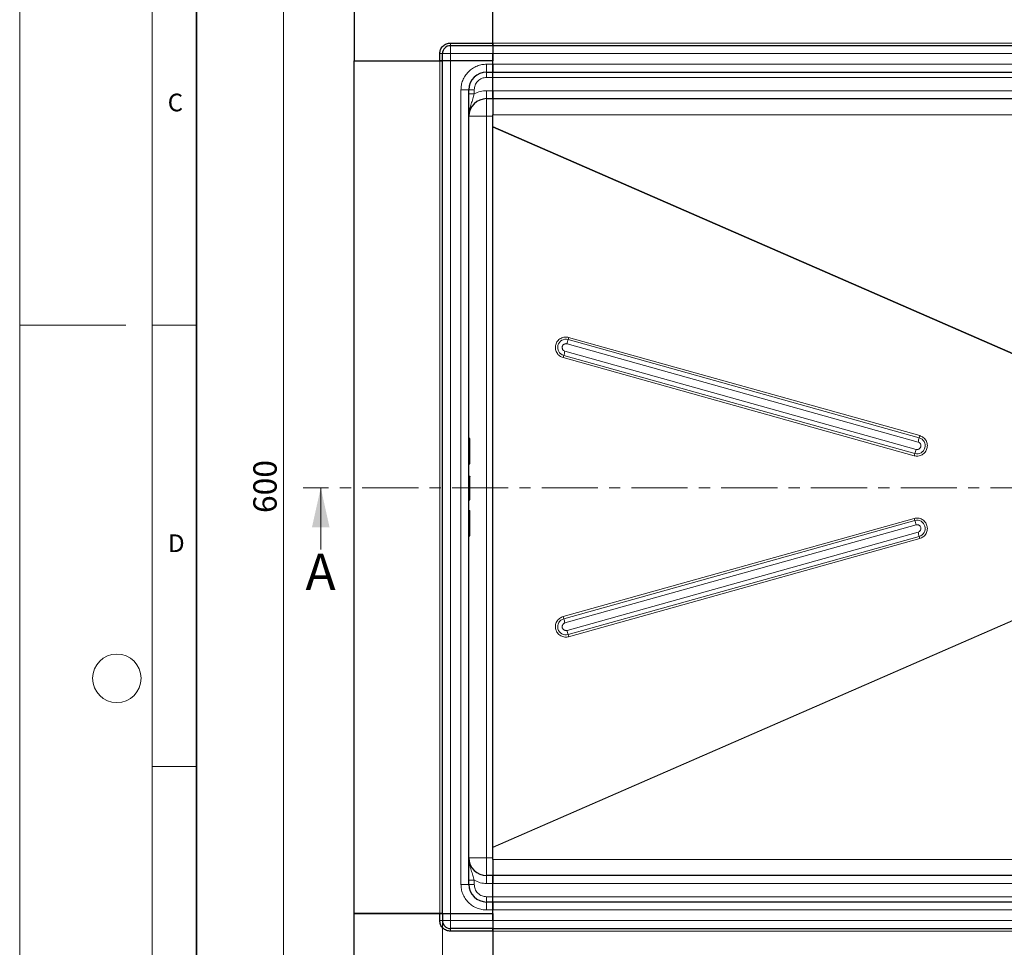
# Model space of a CAD drawing. Units: millimetres. Extents: x 0 to 420, y 0 to 297.
# Drawn here: x 0 to 111, y 78 to 183 of the extents above; entities that cross this region are included whole.
import ezdxf

# ---------------------------------------------------------------- set-up
doc = ezdxf.new("R2010")
doc.units = ezdxf.units.MM
doc.linetypes.add('CENTER', pattern=[10.16, 6.35, -1.27, 1.27, -1.27])
doc.styles.add('SLDTEXTSTYLE0', font='TXT', dxfattribs={"width": 0.605})
doc.dimstyles.new('SLDDIMSTYLE0', dxfattribs={"dimtxt": 2.568319, "dimasz": 2.5, "dimexe": 0, "dimexo": 0.0625, "dimgap": 0.64208, "dimtad": 1, "dimlfac": 5, "dimrnd": 1e-09, "dimzin": 12, "dimdsep": 46, "dimtxsty": 'SLDTEXTSTYLE0', "dimsah": 1, "dimcen": 0.09, "dimadec": 0, "dimazin": 3, "dimtfac": 1, "dimtdec": 3, "dimtofl": 0, "dimtmove": 0, "dimatfit": 3, "dimfxl": 1, "dimfrac": 2, "dimtolj": 1, "dimtzin": 12, "dimarcsym": 0})

# ---------------------------------------------------------------- blocks, each defined once
blk = doc.blocks.new('_D')
at = {"color": 7, "linetype": 'Continuous', "lineweight": 0}
for p, q in [((39.56, 190.16), (28.86, 190.16)), ((29.86, 190.16), (29.86, 70.16)), ((39.56, 70.16), (28.86, 70.16))]:
    blk.add_line(p, q, dxfattribs=at)
at = {"color": 7, "linetype": 'Continuous', "lineweight": 18}
for points in [[(29.86, 190.16), (29.48, 187.66), (30.23, 187.66)], [(29.86, 70.16), (30.23, 72.66), (29.48, 72.66)]]:
    blk.add_solid(points, dxfattribs=at)
at = {"color": 7, "linetype": 'Continuous', "lineweight": 18, "insert": (26.45, 127.22), "char_height": 2.646, "attachment_point": 1, "rotation": 90, "style": 'SLDTEXTSTYLE0'}
blk.add_mtext('600', dxfattribs=at)
blk = doc.blocks.new('_D_3')
at = {"color": 7, "linetype": 'Continuous', "lineweight": 0}
for p, q in [((47.86, 80.76), (47.86, 49.66)), ((213.86, 80.76), (213.86, 49.66)), ((47.86, 50.66), (213.86, 50.66))]:
    blk.add_line(p, q, dxfattribs=at)
at = {"color": 7, "linetype": 'Continuous', "lineweight": 18}
for points in [[(47.86, 50.66), (50.36, 50.29), (50.36, 51.04)], [(213.86, 50.66), (211.36, 51.04), (211.36, 50.29)]]:
    blk.add_solid(points, dxfattribs=at)
at = {"color": 7, "linetype": 'Continuous', "lineweight": 18, "insert": (127.92, 54.07), "char_height": 2.646, "attachment_point": 1, "style": 'SLDTEXTSTYLE0'}
blk.add_mtext('830', dxfattribs=at)

msp = doc.modelspace()

# ---------------------------------------------------------------- linework, layer by layer
at = {"color": 7, "linetype": 'Continuous', "lineweight": 18}
for p, q in [((0, 0), (0, 297)), ((15, 292), (15, 5)), ((12, 148.5), (0, 148.5)), ((15, 148.5), (20, 148.5)), ((34.0847, 123.0904), (34.0847, 130.0904)), ((15, 98.5), (20, 98.5))]:
    msp.add_line(p, q, dxfattribs=at)
at = {"color": 7, "linetype": 'Continuous', "lineweight": 35}
msp.add_line((20, 287), (20, 10), dxfattribs=at)
at = {"color": 7, "linetype": 'Continuous', "lineweight": 25}
for p, q in [((53.5586, 180.4619), (53.5586, 190.1619)), ((53.5586, 180.4619), (53.5586, 190.1619)), ((37.8587, 188.1619), (37.8587, 178.4619)), ((48.7587, 180.4619), (53.5586, 180.4619)), ((53.5586, 180.1619), (48.7587, 180.1619)), ((53.5586, 180.4619), (53.5586, 180.1619)), ((53.5586, 180.1619), (53.5586, 180.4619)), ((53.5586, 180.1619), (53.5586, 179.2619)), ((130.8587, 180.1619), (53.5586, 180.1619)), ((53.5586, 180.1619), (53.5586, 179.2619)), ((37.8587, 178.4619), (47.5587, 178.4619)), ((37.8587, 81.8619), (37.8587, 178.4619)), ((37.8587, 178.4619), (47.5587, 178.4619)), ((47.5587, 178.4619), (47.5587, 179.2619)), ((47.8587, 178.4619), (47.5587, 178.4619)), ((47.5587, 178.4619), (47.8587, 178.4619)), ((47.8587, 178.4619), (47.8587, 179.2619)), ((48.7587, 178.4619), (47.8587, 178.4619)), ((47.8587, 81.8619), (47.8587, 178.4619)), ((48.7587, 178.4619), (47.8587, 178.4619)), ((53.5586, 178.4619), (48.7587, 178.4619)), ((53.5586, 178.4619), (48.7587, 178.4619)), ((53.5586, 179.2619), (53.5586, 178.4619)), ((53.5586, 178.0619), (53.5586, 179.2619)), ((53.5586, 178.0619), (53.5586, 178.4619)), ((53.5586, 177.1619), (53.5586, 178.0619)), ((53.5586, 178.0619), (53.5586, 177.1619)), ((52.8587, 177.1619), (53.5586, 177.1619)), ((53.5586, 176.5619), (53.5586, 177.1619)), ((53.5586, 177.1619), (130.8587, 177.1619)), ((53.5586, 176.5619), (53.5586, 177.1619)), ((53.5586, 175.0619), (53.5586, 176.5619)), ((53.5586, 175.0619), (53.5586, 176.5619)), ((50.8587, 85.1619), (50.8587, 175.1619)), ((53.5586, 174.1619), (53.5586, 175.0619)), ((53.5586, 175.0619), (53.5586, 174.1619)), ((52.8587, 174.1619), (53.5586, 174.1619)), ((53.5586, 174.1619), (130.8587, 174.1619)), ((53.5586, 170.988), (53.5586, 172.3362)), ((53.5586, 170.988), (53.5586, 170.9882)), ((53.5586, 89.3881), (53.5586, 170.9357)), ((53.5586, 89.3881), (53.5586, 170.9357)), ((50.9487, 135.676), (50.8587, 135.676)), ((50.9787, 132.8292), (50.9787, 135.646)), ((50.8587, 132.7992), (50.9487, 132.7992)), ((50.8587, 131.4076), (50.9487, 131.4076)), ((50.8587, 131.3984), (50.9487, 131.3984)), ((50.8587, 128.7235), (50.9487, 128.7235)), ((50.8587, 127.5247), (50.9487, 127.5247)), ((50.8587, 126.0863), (50.9487, 126.0863)), ((50.8587, 124.6479), (50.9487, 124.6479)), ((53.5586, 89.3356), (53.5586, 89.3358)), ((53.5586, 87.9876), (53.5586, 89.3358)), ((53.5586, 86.1619), (52.8587, 86.1619)), ((53.5586, 85.2619), (53.5586, 86.1619)), ((130.8587, 86.1619), (53.5586, 86.1619)), ((53.5586, 86.1619), (53.5586, 85.2619)), ((53.5586, 83.7619), (53.5586, 85.2619)), ((53.5586, 83.7619), (53.5586, 85.2619)), ((53.5586, 83.1619), (53.5586, 83.7619)), ((53.5586, 83.1619), (53.5586, 83.7619)), ((53.5586, 83.1619), (52.8587, 83.1619)), ((53.5586, 82.2619), (53.5586, 83.1619)), ((130.8587, 83.1619), (53.5586, 83.1619)), ((53.5586, 83.1619), (53.5586, 82.2619)), ((37.8587, 72.1619), (37.8587, 81.8619)), ((37.8587, 81.8619), (47.5587, 81.8619)), ((47.5587, 81.8619), (37.8587, 81.8619)), ((47.5587, 81.0619), (47.5587, 81.8619)), ((47.5587, 81.8619), (47.8587, 81.8619)), ((47.8587, 81.8619), (47.5587, 81.8619)), ((47.8587, 81.8619), (47.8587, 81.0619)), ((47.8587, 81.8619), (48.7587, 81.8619)), ((47.8587, 81.8619), (48.7587, 81.8619)), ((48.7587, 81.8619), (53.5586, 81.8619)), ((48.7587, 81.8619), (53.5586, 81.8619)), ((53.5586, 81.8619), (53.5586, 82.2619)), ((53.5586, 81.0619), (53.5586, 82.2619)), ((53.5586, 81.8619), (53.5586, 81.0619)), ((53.5586, 81.0619), (53.5586, 80.1619)), ((53.5586, 81.0619), (53.5586, 80.1619)), ((53.5586, 80.1619), (48.7587, 80.1619)), ((53.5586, 79.8619), (48.7587, 79.8619)), ((53.5586, 80.1619), (53.5586, 79.8619)), ((53.5586, 80.1619), (130.8587, 80.1619)), ((53.5586, 79.8619), (53.5586, 80.1619)), ((53.5586, 79.8619), (53.5586, 70.1619)), ((53.5586, 79.8619), (53.5586, 70.1619))]:
    msp.add_line(p, q, dxfattribs=at)
at = {"color": 8, "linetype": 'Continuous', "lineweight": 18}
for p, q in [((48.7587, 180.4619), (48.7587, 180.1619)), ((48.7587, 180.1619), (48.7587, 179.2619)), ((53.5586, 180.4619), (130.8587, 180.4619)), ((47.8587, 179.2619), (47.5587, 179.2619)), ((47.5587, 178.4619), (47.5587, 81.8619)), ((48.7587, 179.2619), (47.8587, 179.2619)), ((48.7587, 179.2619), (48.7587, 178.4619)), ((53.5586, 179.2619), (48.7587, 179.2619)), ((48.7587, 81.8619), (48.7587, 178.4619)), ((53.5586, 179.2619), (130.8587, 179.2619)), ((52.8587, 178.0619), (53.5586, 178.0619)), ((52.8587, 178.0619), (52.8587, 177.1619)), ((130.8587, 178.0619), (53.5586, 178.0619)), ((52.8587, 176.5619), (52.8587, 177.1619)), ((53.5586, 176.5619), (52.8587, 176.5619)), ((53.5586, 176.5619), (130.8587, 176.5619)), ((49.9587, 85.1619), (49.9587, 175.1619)), ((49.9587, 175.1619), (50.8587, 175.1619)), ((51.4587, 175.1619), (50.8587, 175.1619)), ((51.4587, 175.1619), (51.4587, 174.7016)), ((52.8587, 175.0619), (53.5586, 175.0619)), ((52.8587, 175.0619), (52.8587, 174.1619)), ((130.8587, 175.0619), (53.5586, 175.0619)), ((52.8587, 172.1619), (52.8587, 174.1619)), ((52.8587, 172.1619), (50.8587, 172.1619)), ((53.5585, 172.1619), (52.8587, 172.1619)), ((52.8587, 88.1619), (52.8587, 172.1619)), ((53.5585, 172.346), (53.5586, 172.3362)), ((53.5586, 172.3362), (130.8587, 172.3362)), ((119.1262, 142.366), (53.5586, 170.988)), ((53.5586, 170.9357), (119.0575, 142.3437)), ((61.9661, 146.3917), (101.7111, 135.2687)), ((101.8347, 135.7492), (62.0898, 146.8721)), ((101.8965, 135.9894), (62.1516, 147.1124)), ((61.5875, 145.0747), (101.3325, 133.9517)), ((101.4774, 134.4322), (61.7324, 145.5551)), ((61.5151, 144.8345), (101.26, 133.7115)), ((50.9487, 132.7992), (50.9487, 135.676)), ((50.9487, 126.0863), (50.9487, 127.5247)), ((101.26, 126.6124), (61.5151, 115.4894)), ((101.3325, 126.3721), (61.5875, 115.2492)), ((61.7324, 114.7687), (101.4774, 125.8917)), ((101.7111, 125.0551), (61.9661, 113.9322)), ((62.0898, 113.4517), (101.8347, 124.5747)), ((62.1516, 113.2115), (101.8965, 124.3345)), ((119.0575, 117.9802), (53.5586, 89.3881)), ((53.5586, 89.3358), (119.1262, 117.9578)), ((50.8587, 88.1619), (52.8587, 88.1619)), ((52.8587, 86.1619), (52.8587, 88.1619)), ((52.8587, 88.1619), (53.5585, 88.1619)), ((53.5586, 87.9876), (53.5585, 87.9778)), ((130.8587, 87.9876), (53.5586, 87.9876)), ((52.8587, 86.1619), (52.8587, 85.2619)), ((49.9587, 85.1619), (50.8587, 85.1619)), ((51.4587, 85.1619), (50.8587, 85.1619)), ((51.4587, 85.1619), (51.4587, 85.6222)), ((52.8587, 85.2619), (53.5586, 85.2619)), ((53.5586, 85.2619), (130.8587, 85.2619)), ((52.8587, 83.1619), (52.8587, 83.7619)), ((53.5586, 83.7619), (52.8587, 83.7619)), ((130.8587, 83.7619), (53.5586, 83.7619)), ((52.8587, 82.2619), (52.8587, 83.1619)), ((48.7587, 81.8619), (48.7587, 81.0619)), ((53.5586, 82.2619), (52.8587, 82.2619)), ((53.5586, 82.2619), (130.8587, 82.2619)), ((47.5587, 81.0619), (47.8587, 81.0619)), ((47.8587, 81.0619), (48.7587, 81.0619)), ((48.7587, 81.0619), (48.7587, 80.1619)), ((53.5586, 81.0619), (48.7587, 81.0619)), ((130.8587, 81.0619), (53.5586, 81.0619)), ((48.7587, 80.1619), (48.7587, 79.8619)), ((130.8587, 79.8619), (53.5586, 79.8619))]:
    msp.add_line(p, q, dxfattribs=at)
at = {"color": 7, "linetype": 'CENTER', "lineweight": 18}
msp.add_line((228.0175, 130.0904), (32.0847, 130.0904), dxfattribs=at)
at = {"color": 7, "linetype": 'Continuous', "lineweight": 18}
msp.add_circle((11, 108.5), 2.75, dxfattribs=at)
at = {"color": 7, "linetype": 'Continuous', "lineweight": 25}
for centre, radius, start, end in [((48.7587, 179.2619), 0.9, 90, 180), ((52.8587, 175.1619), 2, 90, 180), ((52.8587, 172.1619), 2, 90, 180), ((50.9487, 135.646), 0.03, 0, 90), ((50.9487, 132.8292), 0.03, 270, 0), ((50.9487, 128.7535), 0.03, 270, 0), ((52.8587, 88.1619), 2, 180, 270), ((52.8587, 85.1619), 2, 180, 270), ((48.7587, 81.0619), 0.9, 180, 270)]:
    msp.add_arc(centre, radius, start, end, dxfattribs=at)
at = {"color": 8, "linetype": 'Continuous', "lineweight": 18}
for centre, radius, start, end in [((61.8392, 145.9733), 0.9331, 74.421118, 254.356624), ((52.6708, 149.0395), 9.6651, 344.100246, 347.041527), ((66.7993, 145.7885), 4.8326, 164.100246, 167.041527), ((66.3459, 143.5089), 5.0094, 161.785259, 164.655392), ((52.0707, 148.2064), 10.0188, 341.785259, 344.655392), ((101.5831, 134.8506), 0.9331, 254.421118, 74.356624), ((92.4157, 137.9165), 9.6651, 344.100246, 347.041527), ((106.5442, 134.6655), 4.8326, 164.100246, 167.041527), ((106.0909, 132.3859), 5.0094, 161.785259, 164.655392), ((91.8157, 137.0834), 10.0188, 341.785259, 344.655392), ((106.0909, 127.938), 5.0094, 195.344608, 198.214741), ((101.5832, 125.4733), 0.9331, 285.638202, 105.584056), ((91.8157, 123.2405), 10.0188, 15.344608, 18.214741), ((92.4157, 122.4073), 9.6651, 12.958473, 15.899754), ((106.5442, 125.6584), 4.8326, 192.958473, 195.899754), ((61.8391, 114.3506), 0.9331, 105.638202, 285.584056), ((66.3459, 116.815), 5.0094, 195.344608, 198.214741), ((52.0707, 112.1175), 10.0188, 15.344608, 18.214741), ((52.6708, 111.2844), 9.6651, 12.958473, 15.899754), ((66.7993, 114.5354), 4.8326, 192.958473, 195.899754)]:
    msp.add_arc(centre, radius, start, end, dxfattribs=at)
at = {"color": 7, "linetype": 'Continuous', "lineweight": 25}
for points, knots in [([(47.5587, 179.2619), (47.5747, 179.4129), (47.5993, 179.6451), (47.749, 179.9245), (47.9039, 180.1167), (48.0961, 180.2716), (48.3755, 180.4212), (48.6077, 180.4459), (48.7587, 180.4619)], [0, 0, 0, 0, 0.239456844, 0.36836066, 0.5, 0.63163934, 0.760543156, 1, 1, 1, 1]), ([(53.5586, 174.1619), (53.5586, 174.1421), (53.5586, 174.1023), (53.5586, 173.786), (53.5586, 173.3028), (53.5586, 172.7816), (53.5586, 172.4479), (53.5586, 172.3362)], [0, 0, 0, 0, 0.21562018, 0.43124036, 0.65851087, 0.88578137, 1, 1, 1, 1]), ([(53.5586, 170.9357), (53.5586, 170.9455), (53.5586, 170.963), (53.5586, 170.9804), (53.5586, 170.988)], [0, 0, 0, 0, 0.55999062, 1, 1, 1, 1]), ([(50.9487, 131.4076), (50.9507, 131.4074), (50.955, 131.4071), (50.9612, 131.4041), (50.967, 131.3995), (50.9725, 131.3923), (50.9774, 131.3812), (50.9782, 131.3719), (50.9787, 131.3664)], [0, 0, 0, 0, 0.10840313, 0.22506354, 0.35377109, 0.49736481, 0.70405484, 1, 1, 1, 1]), ([(50.9487, 131.3984), (50.9507, 131.3982), (50.9551, 131.3978), (50.9613, 131.3948), (50.967, 131.3901), (50.9725, 131.3829), (50.9775, 131.3717), (50.9782, 131.3623), (50.9787, 131.3568)], [0, 0, 0, 0, 0.10812358, 0.22463367, 0.35340381, 0.49732083, 0.70394363, 1, 1, 1, 1]), ([(50.9787, 128.7536), (50.9787, 128.7662), (50.9787, 128.7922), (50.9787, 129.0139), (50.9787, 129.3488), (50.9787, 129.7632), (50.9787, 130.2174), (50.9787, 130.6729), (50.9787, 131.0823), (50.9787, 131.2669), (50.9787, 131.3568)], [0, 0, 0, 0, 0.12166602, 0.25, 0.37833398, 0.5, 0.62166602, 0.75, 0.87833398, 1, 1, 1, 1]), ([(50.9787, 126.0863), (50.9787, 126.2878), (50.9787, 126.6962), (50.9787, 127.1372), (50.9787, 127.4318), (50.9787, 127.4737), (50.9787, 127.4944)], [0, 0, 0, 0, 0.24669523, 0.5, 0.75330477, 1, 1, 1, 1]), ([(50.9487, 126.0863), (50.9507, 126.0863), (50.9548, 126.0863), (50.9607, 126.0863), (50.9664, 126.0863), (50.9719, 126.0863), (50.9773, 126.0864), (50.9782, 126.0863), (50.9787, 126.0863)], [0, 0, 0, 0, 0.11351823, 0.2330394, 0.36073164, 0.49835899, 0.70673264, 1, 1, 1, 1]), ([(50.9787, 124.6782), (50.9787, 124.6988), (50.9787, 124.7407), (50.9787, 125.0353), (50.9787, 125.4764), (50.9787, 125.8848), (50.9787, 126.0863)], [0, 0, 0, 0, 0.24669523, 0.5, 0.75330477, 1, 1, 1, 1]), ([(50.9487, 124.6479), (50.9507, 124.648), (50.955, 124.6483), (50.9612, 124.6505), (50.967, 124.6539), (50.9724, 124.6591), (50.9774, 124.6673), (50.9782, 124.6741), (50.9787, 124.6782)], [0, 0, 0, 0, 0.10820695, 0.22480814, 0.35359066, 0.49738216, 0.70268385, 1, 1, 1, 1]), ([(53.5586, 89.3881), (53.5586, 89.3794), (53.5586, 89.3663), (53.5586, 89.3489), (53.5586, 89.3402), (53.5586, 89.3358)], [0, 0, 0, 0, 0.49950898, 0.74969482, 1, 1, 1, 1]), ([(53.5586, 87.9876), (53.5586, 87.7769), (53.5586, 87.3555), (53.5586, 86.7996), (53.5586, 86.3811), (53.5586, 86.1848), (53.5586, 86.1677), (53.5586, 86.1619)], [0, 0, 0, 0, 0.21562019, 0.43124039, 0.65851089, 0.8857814, 1, 1, 1, 1]), ([(48.7587, 79.8619), (48.6077, 79.878), (48.3755, 79.9026), (48.0961, 80.0523), (47.9039, 80.2071), (47.749, 80.3994), (47.5993, 80.6788), (47.5747, 80.911), (47.5587, 81.0619)], [0, 0, 0, 0, 0.23945684, 0.36836066, 0.5, 0.63163934, 0.76054316, 1, 1, 1, 1])]:
    msp.add_open_spline(points, degree=3, knots=knots, dxfattribs=at)
at = {"color": 8, "linetype": 'Continuous', "lineweight": 18}
for points, knots in [([(49.9587, 175.1619), (49.9681, 175.3388), (49.9874, 175.7032), (50.1488, 176.2436), (50.4163, 176.7634), (50.7935, 177.227), (51.2572, 177.6043), (51.7769, 177.8718), (52.3174, 178.0331), (52.6818, 178.0525), (52.8587, 178.0619)], [0, 0, 0, 0, 0.11651603, 0.24001133, 0.36864081, 0.5, 0.63135919, 0.75998867, 0.88348397, 1, 1, 1, 1]), ([(52.8587, 176.5619), (52.6825, 176.5432), (52.4116, 176.5145), (52.0857, 176.3399), (51.8614, 176.1592), (51.6807, 175.9349), (51.5061, 175.609), (51.4774, 175.338), (51.4587, 175.1619)], [0, 0, 0, 0, 0.23945684, 0.36836066, 0.5, 0.63163934, 0.76054316, 1, 1, 1, 1]), ([(51.4587, 174.7016), (51.409, 174.5167), (51.3027, 174.1204), (51.146, 173.6706), (51.034, 173.304), (50.9632, 173.0386), (50.9072, 172.7638), (50.8669, 172.4701), (50.8615, 172.2688), (50.8587, 172.1619)], [0, 0, 0, 0, 0.206441, 0.442313, 0.54553188, 0.65232758, 0.76361044, 0.87450537, 1, 1, 1, 1]), ([(62.1516, 147.1124), (62.0042, 147.1372), (61.7774, 147.1754), (61.4727, 147.1076), (61.2496, 147.0115), (61.0508, 146.8705), (60.8392, 146.6438), (60.6678, 146.2996), (60.636, 145.9164), (60.6993, 145.6128), (60.7962, 145.3889), (60.9372, 145.191), (61.1625, 144.9748), (61.3762, 144.8897), (61.5151, 144.8345)], [0, 0, 0, 0, 0.11972842, 0.18418033, 0.25, 0.31581967, 0.38027158, 0.5, 0.61972842, 0.68418033, 0.75, 0.81581967, 0.88027158, 1, 1, 1, 1]), ([(61.7324, 145.5551), (61.6795, 145.5767), (61.5736, 145.6198), (61.4794, 145.7345), (61.4328, 145.8405), (61.4206, 145.8993), (61.4172, 145.9326), (61.4123, 145.9867), (61.4206, 146.0695), (61.449, 146.1437), (61.4673, 146.1802), (61.4784, 146.1998), (61.4927, 146.2213), (61.5183, 146.2561), (61.562, 146.3032), (61.6111, 146.3378), (61.6406, 146.3543), (61.6923, 146.3823), (61.7767, 146.4077), (61.86, 146.4085), (61.9007, 146.405), (61.9227, 146.4019), (61.948, 146.3966), (61.9612, 146.393), (61.9661, 146.3917)], [0, 0, 0, 0, 0.12463318, 0.24926635, 0.31443235, 0.37951954, 0.38051718, 0.38828575, 0.49936204, 0.55952172, 0.56278662, 0.58947397, 0.60907391, 0.61968166, 0.68484769, 0.74993491, 0.75106928, 0.75956046, 0.87968126, 0.93982084, 0.94286865, 0.96977779, 0.98874358, 1, 1, 1, 1]), ([(101.26, 133.7115), (101.4075, 133.6866), (101.6342, 133.6484), (101.9389, 133.7163), (102.1621, 133.8123), (102.3609, 133.9534), (102.5724, 134.1801), (102.7438, 134.5243), (102.7757, 134.9075), (102.7123, 135.2111), (102.6155, 135.4349), (102.4745, 135.6329), (102.2491, 135.8491), (102.0354, 135.9341), (101.8965, 135.9894)], [0, 0, 0, 0, 0.11972842, 0.18418033, 0.25, 0.31581967, 0.38027158, 0.5, 0.61972842, 0.68418033, 0.75, 0.81581967, 0.88027158, 1, 1, 1, 1]), ([(101.7111, 135.2687), (101.7623, 135.2489), (101.815, 135.2285), (101.8813, 135.1774), (101.9247, 135.1367), (101.9589, 135.0878), (102.0017, 135.0107), (102.0203, 134.9511), (102.0314, 134.8403), (102.0239, 134.7567), (101.9945, 134.6802), (101.9762, 134.6437), (101.9651, 134.6241), (101.9508, 134.6026), (101.9252, 134.5678), (101.8815, 134.5206), (101.8324, 134.4861), (101.8029, 134.4696), (101.7512, 134.4415), (101.6668, 134.4161), (101.5835, 134.4153), (101.5428, 134.4189), (101.5208, 134.422), (101.4955, 134.4273), (101.4823, 134.4309), (101.4774, 134.4322)], [0, 0, 0, 0, 0.11969951, 0.12299775, 0.18488199, 0.24996991, 0.25370257, 0.37960676, 0.38253728, 0.49935668, 0.55951701, 0.56274417, 0.58946955, 0.6090697, 0.61967756, 0.68484429, 0.74993222, 0.7510666, 0.75955787, 0.87967996, 0.93982019, 0.94286803, 0.96977746, 0.98874346, 1, 1, 1, 1]), ([(101.8965, 124.3345), (102.0354, 124.3897), (102.2491, 124.4748), (102.4745, 124.691), (102.6155, 124.8889), (102.7123, 125.1128), (102.7757, 125.4164), (102.7438, 125.7996), (102.5724, 126.1438), (102.3609, 126.3705), (102.1621, 126.5115), (101.9389, 126.6076), (101.6342, 126.6754), (101.4075, 126.6372), (101.26, 126.6124)], [0, 0, 0, 0, 0.11972842, 0.18418033, 0.25, 0.31581967, 0.38027158, 0.5, 0.61972842, 0.68418033, 0.75, 0.81581967, 0.88027158, 1, 1, 1, 1]), ([(101.4774, 125.8917), (101.5315, 125.9008), (101.6151, 125.9148), (101.727, 125.89), (101.7815, 125.8664), (101.8074, 125.8517), (101.8082, 125.8513), (101.8112, 125.8496), (101.8366, 125.8348), (101.8886, 125.7972), (101.9625, 125.7146), (102.023, 125.5868), (102.0364, 125.4234), (101.9925, 125.2846), (101.9256, 125.1883), (101.842, 125.1074), (101.7623, 125.0756), (101.7111, 125.0551)], [0, 0, 0, 0, 0.1197788, 0.18490981, 0.25011968, 0.25019252, 0.25073176, 0.25219907, 0.25769941, 0.31580339, 0.39291254, 0.50040316, 0.62185336, 0.74635326, 0.81291587, 0.87963956, 1, 1, 1, 1]), ([(61.5151, 115.4894), (61.3762, 115.4341), (61.1625, 115.3491), (60.9372, 115.1329), (60.7962, 114.9349), (60.6993, 114.7111), (60.636, 114.4075), (60.6678, 114.0243), (60.8392, 113.6801), (61.0508, 113.4534), (61.2496, 113.3123), (61.4727, 113.2163), (61.7774, 113.1484), (62.0042, 113.1866), (62.1516, 113.2115)], [0, 0, 0, 0, 0.11972842, 0.18418033, 0.25, 0.31581967, 0.38027158, 0.5, 0.61972842, 0.68418033, 0.75, 0.81581967, 0.88027158, 1, 1, 1, 1]), ([(61.9661, 113.9322), (61.912, 113.9231), (61.8285, 113.909), (61.7165, 113.9339), (61.662, 113.9574), (61.6361, 113.9721), (61.6353, 113.9726), (61.6323, 113.9743), (61.6069, 113.9891), (61.5549, 114.0266), (61.481, 114.1093), (61.4207, 114.2364), (61.4096, 114.3719), (61.4329, 114.4834), (61.4569, 114.5383), (61.4735, 114.5677), (61.5031, 114.6185), (61.5621, 114.684), (61.6329, 114.728), (61.6695, 114.7461), (61.6945, 114.757), (61.7193, 114.7647), (61.7324, 114.7687)], [0, 0, 0, 0, 0.11968986, 0.18477251, 0.24993395, 0.25000674, 0.25054558, 0.25201181, 0.25750806, 0.31556889, 0.39262078, 0.50003159, 0.62009725, 0.68492122, 0.74995905, 0.75106268, 0.75950128, 0.87969599, 0.93979359, 0.94280701, 0.96975816, 1, 1, 1, 1]), ([(50.8587, 88.1619), (50.8626, 88.037), (50.8705, 87.7898), (50.9298, 87.4298), (51.013, 87.0891), (51.1384, 86.6755), (51.3027, 86.2034), (51.409, 85.8072), (51.4587, 85.6222)], [0, 0, 0, 0, 0.14675531, 0.29021725, 0.42756614, 0.55766604, 0.79354922, 1, 1, 1, 1]), ([(52.8587, 82.2619), (52.6818, 82.2713), (52.3174, 82.2907), (51.7769, 82.4521), (51.2572, 82.7196), (50.7935, 83.0968), (50.4163, 83.5605), (50.1488, 84.0802), (49.9874, 84.6207), (49.9681, 84.9851), (49.9587, 85.1619)], [0, 0, 0, 0, 0.11651603, 0.24001133, 0.36864081, 0.5, 0.63135919, 0.75998867, 0.88348397, 1, 1, 1, 1]), ([(52.8587, 83.7619), (52.6825, 83.7806), (52.4116, 83.8094), (52.0857, 83.984), (51.8614, 84.1647), (51.6807, 84.389), (51.5061, 84.7149), (51.4774, 84.9858), (51.4587, 85.1619)], [0, 0, 0, 0, 0.23945684, 0.36836066, 0.5, 0.63163934, 0.76054316, 1, 1, 1, 1])]:
    msp.add_open_spline(points, degree=3, knots=knots, dxfattribs=at)
for points in [[(51.4587, 174.7016), (51.6806, 174.806), (52.1244, 175.0147), (52.6139, 175.0462), (52.8587, 175.0619)], [(51.4587, 174.7016), (51.38, 174.7016), (51.2228, 174.7016), (51.0245, 174.7016), (50.8857, 174.7016), (50.8677, 174.7016), (50.8587, 174.7016)], [(50.8587, 85.6222), (50.8677, 85.6222), (50.8857, 85.6222), (51.0245, 85.6222), (51.2228, 85.6222), (51.38, 85.6222), (51.4587, 85.6222)], [(51.4587, 85.6222), (51.6806, 85.5179), (52.1244, 85.3091), (52.6139, 85.2777), (52.8587, 85.2619)]]:
    msp.add_open_spline(points, degree=3, dxfattribs=at)
at = {"color": 7, "linetype": 'Continuous', "lineweight": 18}
msp.add_solid([(34.0847, 130.0904), (33.0847, 125.5904), (35.0847, 125.5904)], dxfattribs=at)

# ---------------------------------------------------------------- texts
at = {"color": 7, "linetype": 'Continuous', "lineweight": 18, "char_height": 2, "attachment_point": 2, "style": 'SLDTEXTSTYLE0'}
for s, insert in [('C', (17.6275, 174.7262)), ('D', (17.7359, 124.8018))]:
    msp.add_mtext(s, dxfattribs=dict(at, insert=insert))
at = {"color": 7, "linetype": 'Continuous', "insert": (32.3616, 122.6168), "char_height": 4.1093, "attachment_point": 1, "style": 'SLDTEXTSTYLE0'}
msp.add_mtext('A', dxfattribs=at)

# ---------------------------------------------------------------- dimensions: what is measured, and where the dimension line sits
at = {"color": 7, "linetype": 'Continuous', "lineweight": 18}
dim = msp.add_linear_dim(base=(29.8586, 70.1619), p1=(39.8587, 190.1619), p2=(39.8587, 70.1619), angle=90, dimstyle='SLDDIMSTYLE0', dxfattribs=at)
dim.commit()
dim.dimension.update_dxf_attribs({"geometry": '_D', "text_midpoint": (29.8586, 130.1619), "dimtype": 160})
dim = msp.add_linear_dim(base=(213.8587, 50.6619), p1=(47.8587, 81.0619), p2=(213.8587, 81.0619), dimstyle='SLDDIMSTYLE0', dxfattribs=at)
dim.commit()
dim.dimension.update_dxf_attribs({"geometry": '_D_3', "text_midpoint": (130.8587, 50.6619), "dimtype": 160})

doc.saveas('drawing.dxf')
